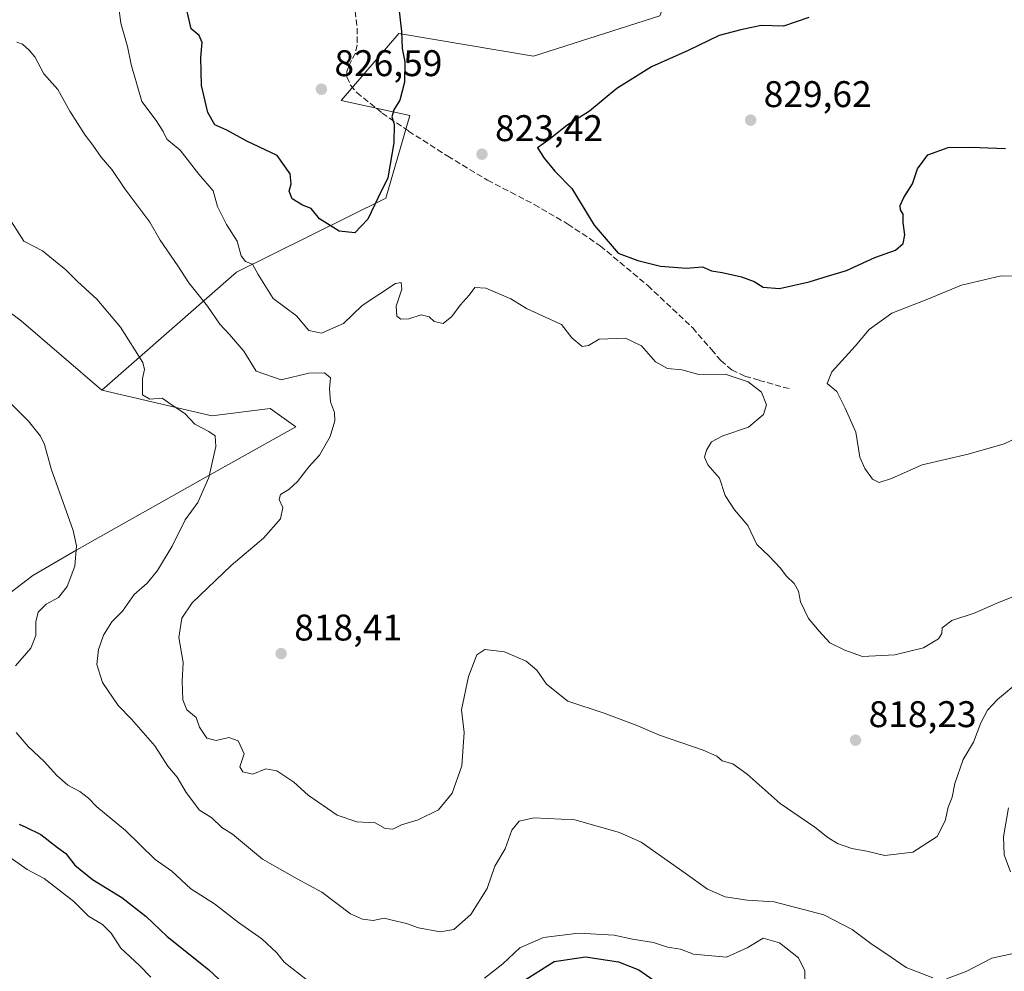
# Model space of a CAD drawing. Units: metres. Extents: x 630886 to 634331, y 4752814 to 4755193.
# Drawn here: x 631411 to 631677, y 4754475 to 4754732 of the extents above; entities that cross this region are included whole.
import ezdxf

# ---------------------------------------------------------------- set-up
doc = ezdxf.new("R2010")
doc.units = ezdxf.units.M
doc.header["$MEASUREMENT"] = 0
doc.linetypes.add('DGN Style 3', pattern=[2.307223, 1.648017, -0.659207])
for name, color, linetype, lineweight in [('Arbolado forestal CxS', 92, 'Continuous', 0), ('Curva de nivel maestra', 30, 'Continuous', 30), ('Curva de nivel normal', 30, 'Continuous', 0), ('Matorral CxS', 135, 'Continuous', 0), ('Prado CxS', 92, 'Continuous', 0), ('Punto de cota en terreno', 7, 'Continuous', 0), ('Rótulo de punto de cota en terreno', 7, 'Continuous', 0), ('Senda', 7, 'DGN Style 3', 0)]:
    doc.layers.add(name, color=color, linetype=linetype, lineweight=lineweight)
doc.styles.add('Style-Arial', font='txt')

# ---------------------------------------------------------------- blocks, each defined once
blk = doc.blocks.new('5PATER')
at = {"layer": 'Punto de cota en terreno', "linetype": 'Continuous', "lineweight": 0}
h = blk.add_hatch(color=51, dxfattribs=at)
edge = h.paths.add_edge_path()
edge.add_ellipse((0, 0), major_axis=(-0.11, -0.111), ratio=0.999422, start_angle=0, end_angle=360)

msp = doc.modelspace()

# ---------------------------------------------------------------- linework, layer by layer
at = {"layer": 'Arbolado forestal CxS', "color": 92, "linetype": 'Continuous', "lineweight": 0}
for points in [[(631393.8207, 4754566.1139, 800.796), (631414.5923, 4754581.9423, 803.0845), (631426.4615, 4754588.8669, 804.5498), (631461.2783, 4754608.5059, 809.3039), (631485.6427, 4754622.1121, 812.6381), (631478.7189, 4754627.0583, 812.8663), (631462.8927, 4754625.0807, 810.8678), (631433.2197, 4754632.0063, 807.8555), (631469.6297, 4754663.9403, 818.3998), (631509.9175, 4754683.8771, 824.9659), (631516.4351, 4754706.2477, 824.8464), (631497.8991, 4754710.2863, 826.321), (631513.4145, 4754728.4097, 825.2711), (631549.8087, 4754722.2217, 821.5195), (631583.9283, 4754733.1327, 821.1226), (631592.3669, 4754754.9103, 817.8319), (631627.6625, 4754770.2913, 815.4793), (631669.7893, 4754793.4441, 811.8816), (631703.8409, 4754807.5281, 808.1439)], [(631592.3669, 4754754.9103, 817.8319), (631583.9283, 4754733.1327, 821.1226), (631549.8087, 4754722.2217, 821.5195), (631513.4145, 4754728.4097, 825.2711), (631497.8991, 4754710.2863, 826.321), (631516.4351, 4754706.2477, 824.8464), (631509.9175, 4754683.8771, 824.9659), (631469.6297, 4754663.9403, 818.3998), (631433.2197, 4754632.0063, 807.8555)], [(631433.2197, 4754632.0063, 807.8555), (631462.8927, 4754625.0807, 810.8678), (631478.7189, 4754627.0583, 812.8663), (631485.6427, 4754622.1121, 812.6381), (631461.2783, 4754608.5059, 809.3039), (631426.4615, 4754588.8669, 804.5498), (631414.5923, 4754581.9423, 803.0845), (631393.8207, 4754566.1139, 800.796), (631381.3731, 4754537.5285, 798.9285), (631368.4683, 4754516.2877, 796.6095), (631352.2771, 4754509.7273, 798.2336), (631342.3857, 4754498.8457, 799.5895), (631367.1125, 4754484.0063, 799.0586), (631396.7853, 4754458.2845, 795.9562), (631405.6869, 4754448.3913, 794.621), (631413.5077, 4754433.4463, 793.5936)]]:
    msp.add_polyline3d(points, dxfattribs=at)
at = {"layer": 'Curva de nivel maestra', "color": 30, "linetype": 'Continuous', "lineweight": 30, "flags": 128}
for points, elevation in [([(631513.42, 4754735.1801), (631514.19, 4754728.9301), (631514.34, 4754724.3001), (631515.05, 4754720.6801), (631514.98, 4754715.2701), (631513.71, 4754710.3401), (631512.06, 4754707.7701), (631511.55, 4754705.8501), (631512.15, 4754703.8601), (631512.06, 4754698.8701), (631510.5, 4754689.3601), (631507.86, 4754684.1001), (631505.06, 4754678.2601), (631501.55, 4754674.5501), (631497.35, 4754674.9601), (631491.98, 4754678.2701), (631489.78, 4754681.0701), (631487.41, 4754681.9701), (631484.66, 4754683.7401), (631483.79, 4754685.7701), (631484.39, 4754687.7701), (631484.04, 4754690.4401), (631480.53, 4754695.3901), (631472.36, 4754699.3201), (631466.98, 4754702.2701), (631463.77, 4754703.6901), (631461.87, 4754707.0001), (631460.09, 4754714.3401), (631459.94, 4754721.9001), (631460.29, 4754725.9201), (631459.54, 4754727.8401), (631457.36, 4754729.6501), (631456.22, 4754734.3201)], 825), ([(631624.14, 4754732.6601), (631617.35, 4754730.4001), (631611.31, 4754730.5501), (631605.8, 4754729.4001), (631599.96, 4754727.7901), (631591.58, 4754723.7501), (631581.72, 4754719.3701), (631572.3, 4754713.5001), (631564.96, 4754707.4401), (631558.8, 4754703.5001), (631553.92, 4754699.6601), (631550.93, 4754697.4501), (631552.71, 4754694.6701), (631555.54, 4754691.1701), (631560.18, 4754686.4701), (631566.19, 4754676.6001), (631572.72, 4754669.0601), (631578.03, 4754667.0501), (631584.14, 4754665.5401), (631591.15, 4754665.0301), (631595.49, 4754665.3201), (631597.86, 4754664.3001), (631600.79, 4754663.7901), (631606.02, 4754662.6401), (631609.45, 4754661.4101), (631611.87, 4754659.8301), (631616.24, 4754659.5301), (631624.3, 4754661.2601), (631629.18, 4754662.8101), (631634.38, 4754664.3401), (631641.96, 4754667.8301), (631647.63, 4754669.8401), (631649.66, 4754671.6601), (631650.12, 4754674.0201), (631649.69, 4754677.2101), (631649.66, 4754679.5401), (631648.97, 4754680.7601), (631648.84, 4754681.9401), (631649.86, 4754684.1001), (631652.21, 4754687.7701), (631653.49, 4754691.8001), (631656.36, 4754695.5901), (631661.84, 4754697.6201), (631667.91, 4754697.7001), (631677.33, 4754697.2901)], 825), ([(631410.89, 4754514.8501), (631412.67, 4754513.9701), (631416.73, 4754512.0201), (631421.22, 4754508.5001), (631423.53, 4754506.8501), (631425.96, 4754503.7601), (631430.66, 4754499.8801), (631438.65, 4754495.0001), (631445.21, 4754489.8401), (631450.83, 4754484.4601), (631462, 4754475.5601), (631473.14, 4754465.1601)], 800), ([(631546.81, 4754472.2801), (631555.4, 4754477.7301), (631563.85, 4754478.9501), (631572.77, 4754477.6601), (631578.23, 4754475.5001), (631583.27, 4754471.9101)], 800)]:
    msp.add_lwpolyline(points, dxfattribs=dict(at, elevation=elevation))
at = {"layer": 'Curva de nivel normal', "color": 30, "linetype": 'Continuous', "lineweight": 0, "flags": 128}
for points, elevation in [([(631437.68, 4754736.01), (631438.33, 4754731.15), (631440.14, 4754724.86), (631441.17, 4754720), (631444.04, 4754710), (631447.88, 4754704.89), (631449.79, 4754701.88), (631450.76, 4754699.81), (631454.33, 4754696.9), (631459.41, 4754690.37), (631463.28, 4754685.87), (631464.48, 4754681.62), (631466.87, 4754676.79), (631469.81, 4754672.28), (631470.86, 4754668.34), (631472.03, 4754666.75), (631473.93, 4754666.03), (631475.47, 4754663.26), (631479.53, 4754656.84), (631485.81, 4754652.09), (631489.09, 4754648.17), (631492.58, 4754647.46), (631498.52, 4754650.02), (631503.56, 4754654.89), (631512.57, 4754660.81), (631514.04, 4754661.15), (631514.21, 4754659.32), (631512.7, 4754654.68), (631512.92, 4754652.05), (631513.99, 4754651.17), (631516.14, 4754651.29), (631519.49, 4754652.42), (631521.65, 4754651.81), (631522.97, 4754650.59), (631525.44, 4754650.07), (631527.77, 4754651.96), (631529.96, 4754655.02), (631532.42, 4754657.72), (631533.96, 4754659.75), (631536.94, 4754659.62), (631543.64, 4754656.73), (631547.94, 4754654.11), (631552.2, 4754652.09), (631557.39, 4754649.74), (631560.18, 4754646.14), (631562.99, 4754643.83), (631564.63, 4754644.1), (631567.53, 4754645.8), (631574.7, 4754646.05), (631578.96, 4754644.02), (631582.77, 4754639.73), (631585.96, 4754637.92), (631589.9, 4754637.52), (631594.45, 4754636.3), (631601.54, 4754636.39), (631607.8, 4754634.32), (631611.43, 4754631.52), (631612.72, 4754628.1), (631611.94, 4754625.44), (631607.88, 4754622.06), (631600.97, 4754619.66), (631597.9, 4754618.06), (631596.5, 4754615.87), (631596.03, 4754613.9), (631596.94, 4754611.9), (631600.01, 4754608.31), (631601.59, 4754603.55), (631604.12, 4754599.68), (631607.72, 4754595.44), (631610.11, 4754590.38), (631613.42, 4754587.21), (631616.46, 4754584.05), (631618.13, 4754581.8), (631620.25, 4754579.78), (631621.37, 4754577.72), (631621.9, 4754574.9), (631624.05, 4754570.34), (631627, 4754566.96), (631629.81, 4754563.77), (631633.86, 4754561.82), (631638.71, 4754560.1), (631647.44, 4754560.55), (631655.14, 4754562.47), (631659.22, 4754564.88), (631660.11, 4754566.3), (631660.22, 4754567.86), (631662.81, 4754569.84), (631669.14, 4754571.85), (631674.94, 4754574.48), (631683.61, 4754577.96)], 820), ([(631410.22, 4754726.07), (631411.76, 4754725.46), (631413.55, 4754723.86), (631415.12, 4754722.08), (631417.55, 4754717.51), (631421.36, 4754713.28), (631424.57, 4754707.42), (631428.68, 4754700.91), (631430.81, 4754698.18), (631433.04, 4754694.96), (631435.91, 4754691.62), (631439.44, 4754686.44), (631446.18, 4754677.44), (631449, 4754672.57), (631453.7, 4754665.64), (631456.73, 4754661), (631461.79, 4754654.74), (631465.11, 4754649.82), (631467.74, 4754647.05), (631471.53, 4754642.58), (631474.91, 4754637.21), (631481.66, 4754634.87), (631489.12, 4754636.6), (631493.4, 4754636.7), (631494.95, 4754635.4), (631494.72, 4754632.43), (631494.97, 4754628.86), (631496.02, 4754626.02), (631496.14, 4754623.79), (631494.85, 4754619.52), (631491.96, 4754614.44), (631489.12, 4754611.29), (631486.05, 4754607.39), (631483.69, 4754605.16), (631481.5, 4754603.81), (631481.1, 4754602.5), (631482.08, 4754600.31), (631481.48, 4754597.31), (631476.87, 4754592.05), (631468.14, 4754584.7), (631457.58, 4754574.59), (631454.85, 4754570.43), (631454.01, 4754565.21), (631455.15, 4754558.44), (631454.94, 4754553.44), (631455.07, 4754548.41), (631456.14, 4754545.65), (631458.67, 4754543.64), (631459.62, 4754541), (631461.56, 4754538.06), (631464.11, 4754537.37), (631467.5, 4754538.25), (631470.04, 4754537.35), (631471.68, 4754533.8), (631470.48, 4754530.31), (631471.29, 4754528.9), (631474.01, 4754528.33), (631477.48, 4754529.71), (631480.48, 4754529.24), (631485.08, 4754526.17), (631488.9, 4754522.63), (631496.75, 4754517.22), (631502.11, 4754515.46), (631507.01, 4754515.13), (631509.78, 4754513.66), (631511.81, 4754513.5), (631514.14, 4754514.61), (631518.64, 4754515.98), (631524.14, 4754518.72), (631527.81, 4754523.17), (631530.43, 4754530.56), (631531.1, 4754539.61), (631530.33, 4754545.68), (631532.26, 4754554.73), (631534.47, 4754560.56), (631536.65, 4754562), (631541.99, 4754561.34), (631547.86, 4754558.82), (631550.75, 4754556.38), (631553.34, 4754552.63), (631559.11, 4754548.07), (631568.85, 4754544.81), (631577.55, 4754541.57), (631583.83, 4754538.84), (631595.61, 4754534.83), (631599.32, 4754533.2), (631600.74, 4754531.94), (631603.64, 4754531.06), (631607.54, 4754528.34), (631616.42, 4754520.36), (631625.82, 4754514.04), (631629.27, 4754511.23), (631631.9, 4754509.55), (631635.78, 4754508.19), (631639.85, 4754507.5), (631644.67, 4754506.3), (631652.28, 4754507.22), (631658.82, 4754511.47), (631661.04, 4754515.75), (631661.81, 4754519.44), (631662.87, 4754522.1), (631663.64, 4754525.77), (631665.86, 4754532.29), (631668.61, 4754537), (631670.65, 4754542.18), (631672.4, 4754545.58), (631675.1, 4754548.44), (631681.19, 4754553.54)], 815), ([(631408.16, 4754678.46), (631412.11, 4754672.32), (631417.22, 4754669.66), (631420.16, 4754667.26), (631423.52, 4754664.54), (631426.67, 4754661.43), (631431.88, 4754656.58), (631438.26, 4754649.09), (631444.26, 4754639.55), (631444.74, 4754637.66), (631444.19, 4754635.15), (631444.24, 4754630.79), (631446.17, 4754629.61), (631449.49, 4754629.84), (631452.23, 4754627.97), (631455.64, 4754625.74), (631458.33, 4754622.86), (631462.1, 4754620.84), (631463.84, 4754619.68), (631463.98, 4754616.84), (631462.1, 4754608.43), (631459.11, 4754601.68), (631455.74, 4754597), (631452.22, 4754589.91), (631448.25, 4754583.33), (631445.48, 4754579.88), (631441.96, 4754576.81), (631438.76, 4754572.36), (631435.91, 4754569.45), (631433.64, 4754565.83), (631432.29, 4754562.01), (631431.83, 4754557.93), (631433.41, 4754553.08), (631437.58, 4754546.86), (631441.23, 4754543.19), (631447.51, 4754535.99), (631451.08, 4754530.47), (631453.6, 4754527.52), (631456, 4754523.33), (631459.61, 4754518.6), (631462.9, 4754516.54), (631465.63, 4754513.92), (631468.47, 4754512.06), (631471.79, 4754509.41), (631476.6, 4754505.31), (631485.96, 4754500.04), (631492.61, 4754496.47), (631500.38, 4754490.62), (631503.64, 4754489.17), (631506.47, 4754488.76), (631509.46, 4754489.42), (631511.62, 4754488.92), (631515.49, 4754487.97), (631518.79, 4754486.83), (631524.56, 4754485.71), (631528.26, 4754486.38), (631532.86, 4754490.44), (631537.25, 4754497.44), (631539.39, 4754503.44), (631542.14, 4754508.13), (631543.93, 4754513.23), (631545.94, 4754515.63), (631549.91, 4754516.55), (631561.01, 4754515.97), (631573, 4754512.52), (631578.86, 4754509.94), (631590.79, 4754501.58), (631596.81, 4754497.22), (631601.54, 4754495.21), (631607.51, 4754494.28), (631614.8, 4754493.8), (631628.22, 4754490.32), (631635.88, 4754486.38), (631641.25, 4754482.3), (631644.93, 4754479.88), (631650.51, 4754476.13), (631657.65, 4754473.28)], 810), ([(631681.55, 4754619.69), (631676.96, 4754617.56), (631667.18, 4754614.78), (631654.77, 4754611.83), (631646.52, 4754608.21), (631643.15, 4754607.11), (631641.36, 4754607.99), (631639.26, 4754610.89), (631637.96, 4754613.92), (631636.91, 4754620.68), (631633.99, 4754627.16), (631631.77, 4754631.67), (631629.16, 4754633.83), (631630.42, 4754636.97), (631636.69, 4754643.95), (631640.48, 4754648.4), (631646.58, 4754652.87), (631656.03, 4754656.56), (631665.44, 4754660.36), (631676.16, 4754662.93), (631680.95, 4754662.86)], 820), ([(631402.32, 4754634.61), (631413.37, 4754623.67), (631416.67, 4754619.63), (631417.73, 4754617.32), (631419.5, 4754610.77), (631425.5, 4754594.17), (631426.35, 4754589.95), (631425.96, 4754584.48), (631423.88, 4754579.01), (631421.51, 4754576.01), (631418.15, 4754574.27), (631416.04, 4754572.06), (631415.36, 4754569.45), (631415.39, 4754565.79), (631414, 4754562.36), (631409.88, 4754557.59)], 805), ([(631410.1, 4754539.53), (631413.27, 4754535.8), (631417.63, 4754531.7), (631421.02, 4754527.97), (631424.05, 4754525.34), (631427.3, 4754523.59), (631429.57, 4754521.86), (631431.88, 4754519.5), (631439.58, 4754513.08), (631447.63, 4754505.26), (631452.13, 4754502.07), (631457.21, 4754497.37), (631463.64, 4754493.27), (631470.16, 4754488.28), (631476.44, 4754483.82), (631480.49, 4754480.09), (631482.44, 4754477.53), (631490.76, 4754471.06)], 805), ([(631678.64, 4754501.96), (631676.95, 4754506.5), (631676.73, 4754511.39), (631678.1, 4754519.22)], 810), ([(631406.29, 4754507.32), (631413, 4754502.52), (631417.67, 4754500.15), (631425.65, 4754493.94), (631429.59, 4754489.96), (631433.42, 4754487.7), (631435.71, 4754485.34), (631438.34, 4754481.3), (631443.37, 4754476.66), (631446.45, 4754473.5)], 795), ([(631536.54, 4754473.17), (631541.48, 4754477.11), (631546.14, 4754481.41), (631552.48, 4754484.17), (631562, 4754485.33), (631571.56, 4754484.82), (631576.53, 4754483.78), (631582.26, 4754482.8), (631585.96, 4754481.61), (631589.5, 4754481.06), (631593.03, 4754479.66), (631601.93, 4754478.84), (631607.51, 4754481.42), (631611.81, 4754483.98), (631616.22, 4754482.76), (631621.38, 4754478.69), (631623.08, 4754475.18), (631623.17, 4754470.08)], 805), ([(631661.37, 4754473), (631666.85, 4754475.07), (631673.62, 4754478.58), (631679.01, 4754479.79)], 810)]:
    msp.add_lwpolyline(points, dxfattribs=dict(at, elevation=elevation))
at = {"layer": 'Matorral CxS', "color": 135, "linetype": 'Continuous', "lineweight": 0}
for points in [[(631408.3249, 4754852.4835, 841.5045), (631452.0177, 4754832.8265, 837.2226), (631471.8001, 4754835.7939, 836.6881), (631482.6803, 4754849.6435, 837.3158), (631487.6265, 4754856.5685, 837.2063), (631510.3461, 4754871.2347, 838.0417), (631555.8745, 4754835.7917, 825.7194), (631562.7973, 4754824.9097, 823.2535), (631550.5399, 4754806.7031, 822.701), (631558.7831, 4754778.3061, 821.7002), (631564.8609, 4754761.9281, 819.9853), (631592.3669, 4754754.9103, 817.8319), (631583.9283, 4754733.1327, 821.1226), (631549.8087, 4754722.2217, 821.5195), (631513.4145, 4754728.4097, 825.2711), (631497.8991, 4754710.2863, 826.321), (631516.4351, 4754706.2477, 824.8464), (631509.9175, 4754683.8771, 824.9659), (631469.6297, 4754663.9403, 818.3998), (631433.2197, 4754632.0063, 807.8555), (631411.4599, 4754650.8027, 806.7787), (631407.5041, 4754653.7709, 806.8251)], [(631254.9463, 4754786.8609, 818.7076), (631282.8391, 4754770.9793, 816.8447), (631295.7673, 4754731.8883, 811.6184), (631303.5061, 4754726.9781, 811.3527), (631313.9539, 4754714.5059, 810.1233), (631338.2399, 4754709.3233, 809.9596), (631347.8407, 4754736.2069, 812.7363), (631351.5833, 4754769.3125, 817.4256), (631355.6929, 4754785.2803, 817.9931), (631366.0525, 4754806.4649, 821.8114), (631385.7469, 4754818.9783, 824.0931), (631399.5949, 4754817.9891, 825.1762), (631404.9227, 4754803.5079, 823.2426), (631409.0297, 4754760.4121, 816.6975), (631397.6151, 4754737.8585, 812.8972), (631398.6033, 4754709.1697, 810.6848), (631378.8209, 4754700.2663, 809.0743), (631399.5911, 4754662.6741, 806.7301), (631407.5041, 4754653.7709, 806.8251), (631411.4599, 4754650.8027, 806.7787), (631433.2197, 4754632.0063, 807.8555)], [(631592.3669, 4754754.9103, 817.8319), (631583.9283, 4754733.1327, 821.1226), (631549.8087, 4754722.2217, 821.5195), (631513.4145, 4754728.4097, 825.2711), (631497.8991, 4754710.2863, 826.321), (631516.4351, 4754706.2477, 824.8464), (631509.9175, 4754683.8771, 824.9659), (631469.6297, 4754663.9403, 818.3998), (631433.2197, 4754632.0063, 807.8555)]]:
    msp.add_polyline3d(points, dxfattribs=at)
at = {"layer": 'Prado CxS', "color": 92, "linetype": 'Continuous', "lineweight": 0}
for points in [[(631254.9463, 4754786.8609, 818.7076), (631282.8391, 4754770.9793, 816.8447), (631295.7673, 4754731.8883, 811.6184), (631303.5061, 4754726.9781, 811.3527), (631313.9539, 4754714.5059, 810.1233), (631338.2399, 4754709.3233, 809.9596), (631347.8407, 4754736.2069, 812.7363), (631351.5833, 4754769.3125, 817.4256), (631355.6929, 4754785.2803, 817.9931), (631366.0525, 4754806.4649, 821.8114), (631385.7469, 4754818.9783, 824.0931), (631399.5949, 4754817.9891, 825.1762), (631404.9227, 4754803.5079, 823.2426), (631409.0297, 4754760.4121, 816.6975), (631397.6151, 4754737.8585, 812.8972), (631398.6033, 4754709.1697, 810.6848), (631378.8209, 4754700.2663, 809.0743), (631399.5911, 4754662.6741, 806.7301), (631407.5041, 4754653.7709, 806.8251), (631411.4599, 4754650.8027, 806.7787), (631433.2197, 4754632.0063, 807.8555)], [(631407.5041, 4754653.7709, 806.8251), (631411.4599, 4754650.8027, 806.7787), (631433.2197, 4754632.0063, 807.8555), (631462.8927, 4754625.0807, 810.8678), (631478.7189, 4754627.0583, 812.8663), (631485.6427, 4754622.1121, 812.6381), (631461.2783, 4754608.5059, 809.3039), (631426.4615, 4754588.8669, 804.5498), (631414.5923, 4754581.9423, 803.0845), (631393.8207, 4754566.1139, 800.796)], [(631433.2197, 4754632.0063, 807.8555), (631462.8927, 4754625.0807, 810.8678), (631478.7189, 4754627.0583, 812.8663), (631485.6427, 4754622.1121, 812.6381), (631461.2783, 4754608.5059, 809.3039), (631426.4615, 4754588.8669, 804.5498), (631414.5923, 4754581.9423, 803.0845), (631393.8207, 4754566.1139, 800.796), (631381.3731, 4754537.5285, 798.9285), (631368.4683, 4754516.2877, 796.6095), (631352.2771, 4754509.7273, 798.2336), (631342.3857, 4754498.8457, 799.5895), (631367.1125, 4754484.0063, 799.0586), (631396.7853, 4754458.2845, 795.9562), (631405.6869, 4754448.3913, 794.621), (631413.5077, 4754433.4463, 793.5936)]]:
    msp.add_polyline3d(points, dxfattribs=at)
at = {"layer": 'Senda', "color": 7, "linetype": 'DGN Style 3', "lineweight": 0}
msp.add_polyline3d([(631501.6301, 4754734.4301, 827.7277), (631502.1601, 4754729.8501, 827.0891), (631502.2101, 4754725.3001, 826.7173), (631501.7001, 4754723.1001, 826.9115), (631500.0201, 4754719.8601, 827.4806), (631499.4301, 4754718.2501, 827.4485), (631499.4101, 4754716.6601, 827.1682), (631500.3901, 4754714.3901, 826.6174), (631502.0801, 4754712.4301, 826.2557), (631508.9501, 4754706.8801, 826.6003), (631516.0501, 4754702.0201, 825.9834), (631526.6301, 4754695.2501, 833.06), (631537.3801, 4754688.7801, 829.5903), (631543.6701, 4754685.4801, 827.7216), (631549.9801, 4754682.2001, 832.3608), (631559.0801, 4754676.9101, 836.9329), (631567.8301, 4754671.0301, 839.4442), (631580.6601, 4754660.3001, 841.809), (631592.8001, 4754648.8601, 838.2035), (631597.8501, 4754642.9801, 832.2357), (631600.3901, 4754640.0501, 829.7658), (631603.3601, 4754637.5201, 828.179), (631606.9201, 4754635.8001, 828.0313), (631610.7201, 4754634.6901, 828.8735), (631615.0401, 4754633.5001, 828.4002), (631619.3501, 4754632.3101, 827.4189)], dxfattribs=at)

# ---------------------------------------------------------------- block references
at = {"layer": 'Punto de cota en terreno', "color": 7, "linetype": 'Continuous', "lineweight": 0, "xscale": 10, "yscale": 10, "zscale": 10}
for p in [(631492.52, 4754713.33, 826.59), (631608.46, 4754704.97, 829.62), (631535.89, 4754695.78, 823.42), (631481.65, 4754560.89, 818.41), (631636.8, 4754537.49, 818.23)]:
    msp.add_blockref('5PATER', p, dxfattribs=at)

# ---------------------------------------------------------------- texts
at = {"layer": 'Rótulo de punto de cota en terreno', "color": 7, "linetype": 'Continuous', "lineweight": 0, "style": 'Style-Arial'}
for s, p in [('826,59', (631496.0478, 4754716.8578)), ('829,62', (631611.9878, 4754708.4978)), ('823,42', (631539.4178, 4754699.3078)), ('818,41', (631485.1778, 4754564.4178)), ('818,23', (631640.3278, 4754541.0178))]:
    msp.add_text(s, height=7, dxfattribs=at).set_placement(p)

doc.saveas('drawing.dxf')
